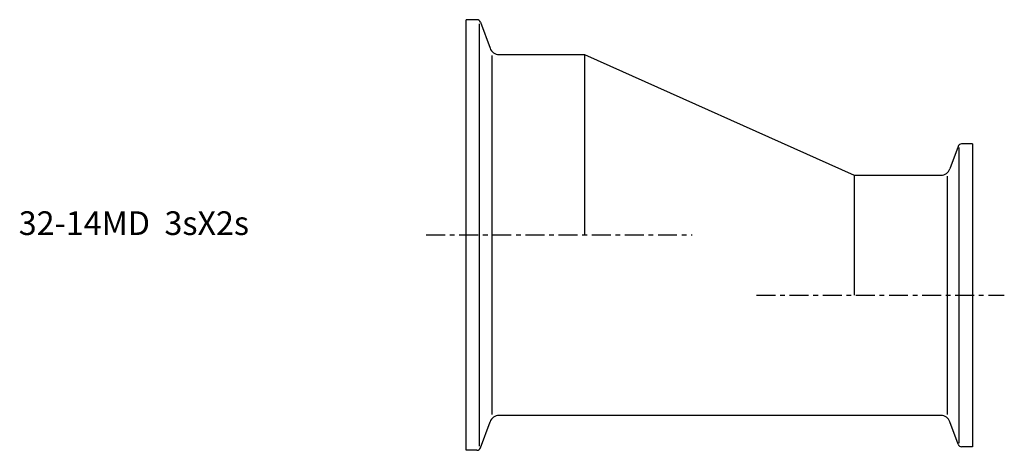
# Model space of a CAD drawing. Extents: x -94 to 114, y -46 to 45.
import ezdxf

# ---------------------------------------------------------------- set-up
doc = ezdxf.new("R2010")
doc.units = 0
doc.linetypes.add('CENTER', pattern=[7, 4, -1, 1, -1])
doc.layers.get('0').update_dxf_attribs({"linetype": 'CONTINUOUS'})

msp = doc.modelspace()

# ---------------------------------------------------------------- linework, layer by layer
for p, q in [((2.29, 45.5), (0, 45.5)), ((0, -45.5), (0, 45.5)), ((2.85, -44.63), (2.85, 44.63)), ((3.04, 44.97), (5.05, 39.47)), ((5.53, -37.9), (5.53, 37.9)), ((6.93, 38.15), (25, 38.15)), ((25, 38.15), (82, 12.65)), ((25, 38.15), (25, 0)), ((107, 19.25), (104.71, 19.25)), ((107, 19.25), (107, -44.75)), ((103.96, 18.72), (102.23, 13.97)), ((104.15, 18.47), (104.15, -43.97)), ((82, 12.65), (82, -12.75)), ((82, 12.65), (100.35, 12.65)), ((101.75, -37.94), (101.75, 12.44)), ((3.04, -44.97), (5.05, -39.47)), ((100.35, -38.15), (6.93, -38.15)), ((103.96, -44.22), (102.23, -39.47)), ((2.29, -45.5), (0, -45.5)), ((107, -44.75), (104.71, -44.75))]:
    msp.add_line(p, q)
at = {"linetype": 'CENTER'}
for p, q in [((-8.45, 0), (47.78, 0)), ((61.37, -12.75), (113.73, -12.75))]:
    msp.add_line(p, q, dxfattribs=at)
for centre, radius, start, end in [((2.29, 44.7), 0.8, 20, 90), ((6.93, 40.15), 2, 200, 270), ((104.71, 18.45), 0.8, 90, 160), ((100.35, 14.65), 2, 270, 340), ((6.93, -40.15), 2, 90, 160), ((100.35, -40.15), 2, 20, 90), ((2.29, -44.7), 0.8, 270, 340), ((104.71, -43.95), 0.8, 200, 270)]:
    msp.add_arc(centre, radius, start, end)

# ---------------------------------------------------------------- texts
msp.add_text('32-14MD  3sX2s', height=5).set_placement((-94.55, 0))

doc.saveas('drawing.dxf')
